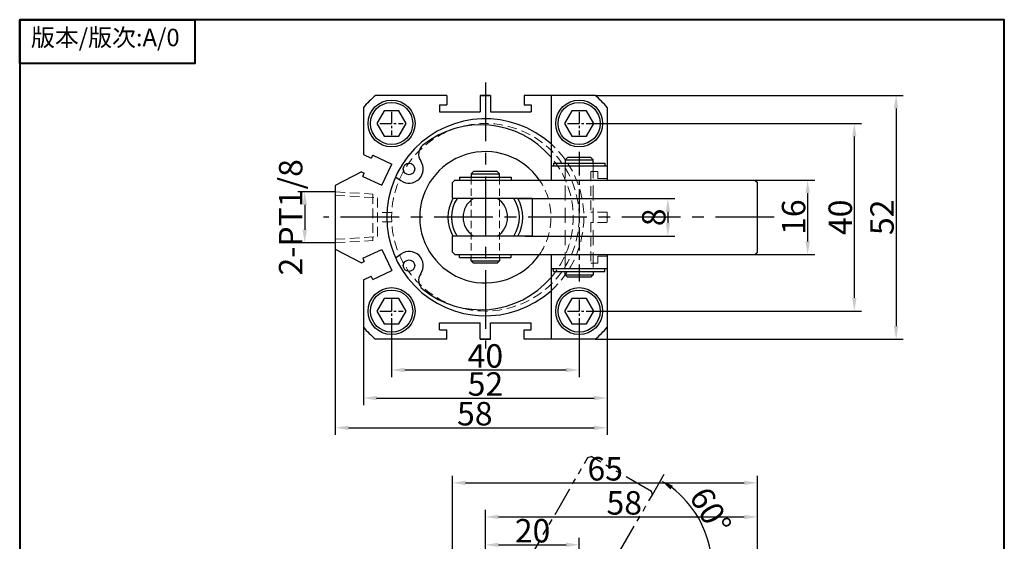
# Model space of a CAD drawing. Units: millimetres. Extents: x 991 to 1213, y 309 to 634.
# Drawn here: x 991 to 1201, y 523 to 634 of the extents above; entities that cross this region are included whole.
import ezdxf

# ---------------------------------------------------------------- set-up
doc = ezdxf.new("R2010")
doc.units = ezdxf.units.MM
for name, pattern in [('CENTERX2', [4, 2.5, -0.5, 0.5, -0.5]), ('HIDDEN2', [4.7625, 3.175, -1.5875]), ('PHANTOM', [2.5, 1.25, -0.25, 0.25, -0.25, 0.25, -0.25])]:
    doc.linetypes.add(name, pattern=pattern)
for name, color, linetype, lineweight in [('1L', 7, 'Continuous', 40), ('7L', 3, 'Continuous', 30), ('假设线', 5, 'HIDDEN2', 13)]:
    doc.layers.add(name, color=color, linetype=linetype, lineweight=lineweight)
doc.layers.add('6', color=6, linetype='CENTERX2')
doc.styles.add('HZ', font='gbenor.shx', dxfattribs={"width": 0.75, "bigfont": 'hztxt.shx'})
doc.dimstyles.new('1-1', dxfattribs={"dimtxt": 5, "dimasz": 2.8, "dimexe": 1.5, "dimexo": 0, "dimgap": 0.5, "dimtad": 1, "dimtoh": 1, "dimdsep": 46, "dimlunit": 6, "dimtxsty": 'HZ', "dimcen": 3, "dimclrd": 1, "dimclre": 1, "dimclrt": 3, "dimazin": 2, "dimtfac": 0.6, "dimtmove": 0, "dimatfit": 3, "dimfxl": 1, "dimtolj": 1, "dimarcsym": 0})

# ---------------------------------------------------------------- blocks, each defined once
blk = doc.blocks.new('*D150')
at = {"color": 1, "lineweight": -2}
for p, q in [((1147.55, 599.91), (1160.28, 599.91)), ((1158.78, 597.11), (1158.78, 586.81)), ((1147.55, 584.01), (1160.28, 584.01))]:
    blk.add_line(p, q, dxfattribs=at)
at = {"color": 1}
for points in [[(1158.32, 597.11), (1159.25, 597.11), (1158.78, 599.91)], [(1158.32, 586.81), (1159.25, 586.81), (1158.78, 584.01)]]:
    blk.add_solid(points, dxfattribs=at)
at = {"layer": 'Defpoints', "color": 0}
for p in [(1147.55, 599.91), (1147.55, 584.01), (1158.78, 584.01)]:
    blk.add_point(p, dxfattribs=at)
at = {"color": 3, "insert": (1155.78, 592), "char_height": 5, "attachment_point": 5, "rotation": 90, "style": 'HZ'}
blk.add_mtext('\\A1;16', dxfattribs=at)
blk = doc.blocks.new('*D151')
at = {"color": 1, "lineweight": -2}
for p, q in [((1112.55, 611.96), (1170.23, 611.96)), ((1168.73, 609.16), (1168.73, 574.76)), ((1112.55, 571.96), (1170.23, 571.96))]:
    blk.add_line(p, q, dxfattribs=at)
at = {"color": 1}
for points in [[(1168.27, 609.16), (1169.2, 609.16), (1168.73, 611.96)], [(1168.27, 574.76), (1169.2, 574.76), (1168.73, 571.96)]]:
    blk.add_solid(points, dxfattribs=at)
at = {"layer": 'Defpoints', "color": 0}
for p in [(1112.55, 611.96), (1112.55, 571.96), (1168.73, 571.96)]:
    blk.add_point(p, dxfattribs=at)
at = {"color": 3, "insert": (1165.73, 591.96), "char_height": 5, "attachment_point": 5, "rotation": 90, "style": 'HZ'}
blk.add_mtext('\\A1;40', dxfattribs=at)
blk = doc.blocks.new('*D152')
at = {"color": 1, "lineweight": -2}
for p, q in [((1113.48, 617.96), (1179.14, 617.96)), ((1177.64, 615.16), (1177.64, 568.76)), ((1113.48, 565.96), (1179.14, 565.96))]:
    blk.add_line(p, q, dxfattribs=at)
at = {"color": 1}
for points in [[(1177.17, 615.16), (1178.11, 615.16), (1177.64, 617.96)], [(1177.17, 568.76), (1178.11, 568.76), (1177.64, 565.96)]]:
    blk.add_solid(points, dxfattribs=at)
at = {"layer": 'Defpoints', "color": 0}
for p in [(1113.48, 617.96), (1113.48, 565.96), (1177.64, 565.96)]:
    blk.add_point(p, dxfattribs=at)
at = {"color": 3, "insert": (1174.64, 591.96), "char_height": 5, "attachment_point": 5, "rotation": 90, "style": 'HZ'}
blk.add_mtext('\\A1;52', dxfattribs=at)
blk = doc.blocks.new('*D153')
at = {"color": 1, "lineweight": -2}
for p, q in [((1070.05, 569.46), (1070.05, 557.91)), ((1110.05, 569.46), (1110.05, 557.91)), ((1072.85, 559.41), (1107.25, 559.41))]:
    blk.add_line(p, q, dxfattribs=at)
at = {"color": 1}
for points in [[(1072.85, 559.88), (1072.85, 558.95), (1070.05, 559.41)], [(1107.25, 559.88), (1107.25, 558.95), (1110.05, 559.41)]]:
    blk.add_solid(points, dxfattribs=at)
at = {"layer": 'Defpoints', "color": 0}
for p in [(1070.05, 569.46), (1110.05, 569.46), (1110.05, 559.41)]:
    blk.add_point(p, dxfattribs=at)
at = {"color": 3, "insert": (1090.06, 562.41), "char_height": 5, "attachment_point": 5, "style": 'HZ'}
blk.add_mtext('\\A1;40', dxfattribs=at)
blk = doc.blocks.new('*D154')
at = {"color": 1, "lineweight": -2}
for p, q in [((1064.05, 568.53), (1064.05, 551.93)), ((1116.05, 568.53), (1116.05, 551.93)), ((1066.85, 553.43), (1113.25, 553.43))]:
    blk.add_line(p, q, dxfattribs=at)
at = {"color": 1}
for points in [[(1066.85, 553.89), (1066.85, 552.96), (1064.05, 553.43)], [(1113.25, 553.89), (1113.25, 552.96), (1116.05, 553.43)]]:
    blk.add_solid(points, dxfattribs=at)
at = {"layer": 'Defpoints', "color": 0}
for p in [(1064.05, 568.53), (1116.05, 568.53), (1116.05, 553.43)]:
    blk.add_point(p, dxfattribs=at)
at = {"color": 3, "insert": (1090.07, 556.43), "char_height": 5, "attachment_point": 5, "style": 'HZ'}
blk.add_mtext('\\A1;52', dxfattribs=at)
blk = doc.blocks.new('*D155')
at = {"color": 1, "lineweight": -2}
for p, q in [((1058.05, 585.16), (1058.05, 545.59)), ((1116.05, 568.53), (1116.05, 545.59)), ((1060.85, 547.09), (1113.25, 547.09))]:
    blk.add_line(p, q, dxfattribs=at)
at = {"color": 1}
for points in [[(1060.85, 547.55), (1060.85, 546.62), (1058.05, 547.09)], [(1113.25, 547.55), (1113.25, 546.62), (1116.05, 547.09)]]:
    blk.add_solid(points, dxfattribs=at)
at = {"layer": 'Defpoints', "color": 0}
for p in [(1058.05, 585.16), (1116.05, 568.53), (1116.05, 547.09)]:
    blk.add_point(p, dxfattribs=at)
at = {"color": 3, "insert": (1087.8, 550.09), "char_height": 5, "attachment_point": 5, "style": 'HZ'}
blk.add_mtext('\\A1;58', dxfattribs=at)
blk = doc.blocks.new('*D156')
at = {"color": 1, "lineweight": -2}
for p, q in [((1058.08, 597.4), (1050.03, 597.4)), ((1051.53, 594.6), (1051.53, 589.32)), ((1058.08, 586.52), (1050.03, 586.52))]:
    blk.add_line(p, q, dxfattribs=at)
at = {"color": 1}
for points in [[(1051.06, 594.6), (1052, 594.6), (1051.53, 597.4)], [(1051.06, 589.32), (1052, 589.32), (1051.53, 586.52)]]:
    blk.add_solid(points, dxfattribs=at)
at = {"layer": 'Defpoints', "color": 0}
for p in [(1058.08, 597.4), (1051.53, 586.52), (1058.08, 586.52)]:
    blk.add_point(p, dxfattribs=at)
at = {"color": 3, "insert": (1048.53, 591.96), "char_height": 5, "attachment_point": 5, "rotation": 90, "style": 'HZ'}
blk.add_mtext('\\A1;2-PT1/8', dxfattribs=at)
blk = doc.blocks.new('*D158')
at = {"color": 1, "lineweight": -2}
for p, q in [((1090.05, 520.17), (1090.05, 523.64)), ((1110.05, 516.82), (1110.05, 523.64)), ((1092.85, 522.14), (1107.25, 522.14))]:
    blk.add_line(p, q, dxfattribs=at)
at = {"color": 1}
for points in [[(1092.85, 522.61), (1092.85, 521.67), (1090.05, 522.14)], [(1107.25, 522.61), (1107.25, 521.67), (1110.05, 522.14)]]:
    blk.add_solid(points, dxfattribs=at)
at = {"layer": 'Defpoints', "color": 0}
for p in [(1110.05, 522.14), (1090.05, 520.17), (1110.05, 516.82)]:
    blk.add_point(p, dxfattribs=at)
at = {"color": 3, "insert": (1100.12, 525.14), "char_height": 5, "attachment_point": 5, "style": 'HZ'}
blk.add_mtext('\\A1;20', dxfattribs=at)
blk = doc.blocks.new('*D159')
at = {"color": 1, "lineweight": -2}
for p, q in [((1090.05, 520.17), (1090.05, 529.58)), ((1148.05, 516.44), (1148.05, 529.58)), ((1092.85, 528.08), (1145.25, 528.08))]:
    blk.add_line(p, q, dxfattribs=at)
at = {"color": 1}
for points in [[(1092.85, 528.55), (1092.85, 527.62), (1090.05, 528.08)], [(1145.25, 528.55), (1145.25, 527.62), (1148.05, 528.08)]]:
    blk.add_solid(points, dxfattribs=at)
at = {"layer": 'Defpoints', "color": 0}
for p in [(1148.05, 528.08), (1090.05, 520.17), (1148.05, 516.44)]:
    blk.add_point(p, dxfattribs=at)
at = {"color": 3, "insert": (1119.67, 531.08), "char_height": 5, "attachment_point": 5, "style": 'HZ'}
blk.add_mtext('\\A1;58', dxfattribs=at)
blk = doc.blocks.new('*D160')
at = {"color": 1, "lineweight": -2}
for p, q in [((1083.05, 516.44), (1083.05, 536.85)), ((1148.05, 516.44), (1148.05, 536.85)), ((1085.85, 535.35), (1145.25, 535.35))]:
    blk.add_line(p, q, dxfattribs=at)
at = {"color": 1}
for points in [[(1085.85, 535.82), (1085.85, 534.88), (1083.05, 535.35)], [(1145.25, 535.82), (1145.25, 534.88), (1148.05, 535.35)]]:
    blk.add_solid(points, dxfattribs=at)
at = {"layer": 'Defpoints', "color": 0}
for p in [(1148.05, 535.35), (1083.05, 516.44), (1148.05, 516.44)]:
    blk.add_point(p, dxfattribs=at)
at = {"color": 3, "insert": (1115.61, 538.35), "char_height": 5, "attachment_point": 5, "style": 'HZ'}
blk.add_mtext('\\A1;65', dxfattribs=at)
blk = doc.blocks.new('ytutu')
at = {"color": 2, "linetype": 'PHANTOM', "ltscale": 5}
for p, q in [((1094.73, 445.23), (1095.23, 445.73)), ((1094.73, 430.33), (1094.73, 445.23)), ((1095.23, 445.73), (1159.23, 445.73)), ((1159.23, 445.73), (1159.73, 445.23)), ((1159.73, 430.33), (1159.73, 445.23)), ((1094.73, 430.33), (1095.23, 429.83)), ((1095.23, 429.83), (1159.23, 429.83)), ((1159.23, 429.83), (1159.73, 430.33))]:
    blk.add_line(p, q, dxfattribs=at)
for centre in [(1101.73, 437.78), (1121.73, 437.78)]:
    blk.add_circle(centre, 3, dxfattribs=at)
at = {"layer": '6'}
for p, q in [((1101.73, 435.28), (1101.73, 440.28)), ((1121.73, 435.28), (1121.73, 440.28))]:
    blk.add_line(p, q, dxfattribs=at)
at = {"layer": '6', "ltscale": 2}
for p, q in [((1095.25, 437.78), (1108.6, 437.78)), ((1114.99, 437.78), (1128.85, 437.78))]:
    blk.add_line(p, q, dxfattribs=at)
blk = doc.blocks.new('*D168')
at = {"color": 1, "lineweight": -2}
blk.add_line((1125.68, 532.81), (1128.21, 537.19), dxfattribs=at)
blk.add_arc((1116.52, 516.94), 21.88, 7.3365, 52.6635, dxfattribs=at)
at = {"color": 1}
for points in [[(1129.53, 533.95), (1130.05, 534.73), (1127.46, 535.89)], [(1138.69, 519.76), (1137.76, 519.7), (1138.4, 516.94)]]:
    blk.add_solid(points, dxfattribs=at)
at = {"layer": 'Defpoints', "color": 0}
for p in [(1125.68, 532.81), (1137.08, 524.42), (1083.55, 516.94), (1147.55, 516.94), (1093.68, 477.39)]:
    blk.add_point(p, dxfattribs=at)
at = {"color": 3, "insert": (1138.07, 529.38), "char_height": 5, "attachment_point": 5, "rotation": 300, "style": 'HZ'}
blk.add_mtext('\\A1;60°', dxfattribs=at)
blk = doc.blocks.new('*D169')
at = {"color": 1, "lineweight": -2}
for p, q in [((1096.98, 595.96), (1130.47, 595.96)), ((1128.97, 593.16), (1128.97, 590.76)), ((1098.51, 587.96), (1130.47, 587.96))]:
    blk.add_line(p, q, dxfattribs=at)
at = {"color": 1}
for points in [[(1128.51, 593.16), (1129.44, 593.16), (1128.97, 595.96)], [(1128.51, 590.76), (1129.44, 590.76), (1128.97, 587.96)]]:
    blk.add_solid(points, dxfattribs=at)
at = {"layer": 'Defpoints', "color": 0}
for p in [(1096.98, 595.96), (1098.51, 587.96), (1128.97, 587.96)]:
    blk.add_point(p, dxfattribs=at)
at = {"color": 3, "insert": (1125.97, 591.96), "char_height": 5, "attachment_point": 5, "rotation": 90, "style": 'HZ'}
blk.add_mtext('\\A1;8', dxfattribs=at)

msp = doc.modelspace()

# ---------------------------------------------------------------- linework, layer by layer
for p, q in [((1081.8, 617.963), (1066.619, 617.963)), ((1081.8, 617.963), (1081.8, 615.963)), ((1091.15, 617.963), (1088.95, 617.963)), ((1088.95, 617.963), (1088.95, 614.463)), ((1088.95, 617.963), (1091.15, 617.963)), ((1091.15, 617.963), (1091.15, 614.463)), ((1098.3, 617.963), (1098.3, 615.963)), ((1113.481, 617.963), (1098.3, 617.963)), ((1104.05, 617.963), (1104.05, 599.913)), ((1064.05, 615.394), (1064.05, 605.318)), ((1080.3, 615.963), (1080.3, 614.463)), ((1080.3, 615.963), (1081.8, 615.963)), ((1098.3, 615.963), (1099.8, 615.963)), ((1099.8, 615.963), (1099.8, 614.463)), ((1116.05, 615.394), (1116.05, 599.913)), ((1080.3, 614.463), (1088.95, 614.463)), ((1091.15, 614.463), (1099.8, 614.463)), ((1064.05, 605.318), (1065.712, 604.545)), ((1066.028, 605.225), (1065.712, 604.545)), ((1066.028, 605.225), (1070.111, 603.325)), ((1107.05, 604.213), (1107.55, 604.713)), ((1112.55, 604.713), (1107.55, 604.713)), ((1112.55, 604.713), (1113.05, 604.213)), ((1068.001, 598.791), (1070.111, 603.325)), ((1104.05, 602.913), (1116.05, 602.913)), ((1104.55, 603.513), (1115.55, 603.513)), ((1104.55, 603.513), (1104.55, 602.913)), ((1107.05, 604.213), (1107.05, 603.513)), ((1107.05, 604.213), (1113.05, 604.213)), ((1113.05, 603.513), (1113.05, 604.213)), ((1115.55, 603.513), (1115.55, 602.913)), ((1063.643, 601.647), (1058.05, 598.763)), ((1063.643, 601.647), (1064.235, 601.371)), ((1063.919, 600.691), (1064.235, 601.371)), ((1063.919, 600.691), (1068.001, 598.791)), ((1070.901, 600.582), (1072.033, 599.788)), ((1084.55, 600.513), (1084.55, 599.913)), ((1084.55, 600.513), (1095.55, 600.513)), ((1087.05, 601.213), (1087.55, 601.713)), ((1087.05, 601.213), (1093.05, 601.213)), ((1087.05, 601.213), (1087.05, 600.513)), ((1092.55, 601.713), (1087.55, 601.713)), ((1092.55, 601.713), (1093.05, 601.213)), ((1093.05, 600.513), (1093.05, 601.213)), ((1095.55, 600.513), (1095.55, 599.913)), ((1058.05, 598.763), (1058.05, 585.163)), ((1083.05, 599.413), (1083.55, 599.913)), ((1083.05, 595.963), (1083.05, 599.413)), ((1083.55, 599.913), (1147.55, 599.913)), ((1147.55, 599.913), (1148.05, 599.413)), ((1148.05, 584.513), (1148.05, 599.413)), ((1100.05, 595.963), (1083.05, 595.963)), ((1100.05, 595.963), (1100.05, 587.963)), ((1100.05, 587.963), (1083.05, 587.963)), ((1083.05, 584.513), (1083.05, 587.963)), ((1058.05, 585.163), (1063.643, 582.278)), ((1063.919, 583.234), (1068.001, 585.134)), ((1068.001, 585.134), (1070.111, 580.601)), ((1070.901, 583.343), (1072.033, 584.138)), ((1083.05, 584.513), (1083.55, 584.013)), ((1083.55, 584.013), (1147.55, 584.013)), ((1084.55, 583.413), (1084.55, 584.013)), ((1095.55, 583.413), (1095.55, 584.013)), ((1104.05, 584.013), (1104.05, 565.963)), ((1116.05, 584.013), (1116.05, 568.532)), ((1147.55, 584.013), (1148.05, 584.513)), ((1063.643, 582.278), (1064.235, 582.554)), ((1063.919, 583.234), (1064.235, 582.554)), ((1084.55, 583.413), (1095.55, 583.413)), ((1087.05, 582.713), (1087.05, 583.413)), ((1087.05, 582.713), (1087.55, 582.213)), ((1087.05, 582.713), (1093.05, 582.713)), ((1092.55, 582.213), (1087.55, 582.213)), ((1092.55, 582.213), (1093.05, 582.713)), ((1093.05, 583.413), (1093.05, 582.713)), ((1066.028, 578.701), (1070.111, 580.601)), ((1104.05, 581.013), (1116.05, 581.013)), ((1104.55, 580.413), (1104.55, 581.013)), ((1104.55, 580.413), (1115.55, 580.413)), ((1107.05, 579.713), (1107.05, 580.413)), ((1107.05, 579.713), (1113.05, 579.713)), ((1107.05, 579.713), (1107.55, 579.213)), ((1112.55, 579.213), (1113.05, 579.713)), ((1113.05, 580.413), (1113.05, 579.713)), ((1115.55, 580.413), (1115.55, 581.013)), ((1064.05, 578.608), (1065.712, 579.381)), ((1064.05, 578.608), (1064.05, 568.532)), ((1066.028, 578.701), (1065.712, 579.381)), ((1112.55, 579.213), (1107.55, 579.213)), ((1080.3, 567.963), (1080.3, 569.463)), ((1080.3, 569.463), (1088.95, 569.463)), ((1088.95, 565.963), (1088.95, 569.463)), ((1091.15, 569.463), (1099.8, 569.463)), ((1091.15, 565.963), (1091.15, 569.463)), ((1099.8, 567.963), (1099.8, 569.463)), ((1080.3, 567.963), (1081.8, 567.963)), ((1081.8, 565.963), (1081.8, 567.963)), ((1098.3, 567.963), (1099.8, 567.963)), ((1098.3, 565.963), (1098.3, 567.963)), ((1081.8, 565.963), (1066.619, 565.963)), ((1091.15, 565.963), (1088.95, 565.963)), ((1088.95, 565.963), (1091.15, 565.963)), ((1113.481, 565.963), (1098.3, 565.963))]:
    msp.add_line(p, q)
for points in [[(1068.489, 614.666), (1066.929, 611.963), (1068.489, 609.26), (1071.611, 609.26), (1073.171, 611.963), (1071.611, 614.666)], [(1108.489, 614.666), (1106.929, 611.963), (1108.489, 609.26), (1111.611, 609.26), (1113.171, 611.963), (1111.611, 614.666)], [(1068.489, 574.666), (1066.929, 571.963), (1068.489, 569.26), (1071.611, 569.26), (1073.171, 571.963), (1071.611, 574.666)], [(1108.489, 574.666), (1106.929, 571.963), (1108.489, 569.26), (1111.611, 569.26), (1113.171, 571.963), (1111.611, 574.666)]]:
    msp.add_lwpolyline(points, close=True)
for centre, radius in [((1070.05, 611.963), 5), ((1070.05, 611.963), 4.5), ((1110.05, 611.963), 5), ((1110.05, 611.963), 4.5), ((1073.773, 602.269), 1.225), ((1073.773, 581.657), 1.225), ((1070.05, 571.963), 5), ((1070.05, 571.963), 4.5), ((1110.05, 571.963), 5), ((1110.05, 571.963), 4.5)]:
    msp.add_circle(centre, radius)
for centre, radius, start, end in [((1090.05, 591.963), 35, 132.02463, 137.97537), ((1090.05, 591.963), 35, 42.02463, 47.97537), ((1078.265, 605.407), 2.45, 128.82758, 214.94404), ((1090.05, 591.963), 14, 34.60093, 325.39907), ((1073.773, 602.269), 3.03, 234.96044, 34.94404), ((1090.05, 591.963), 8, 150, 210), ((1090.05, 591.963), 7.25, 146.51462, 213.48538), ((1090.05, 591.963), 4.75, 122.6369, 237.3631), ((1090.05, 591.963), 4.75, 302.6369, 57.3631), ((1090.05, 591.963), 7.25, 326.51462, 33.48538), ((1090.05, 591.963), 8, 330, 30), ((1073.773, 581.657), 3.03, 325.05596, 125.03956), ((1078.265, 578.518), 2.45, 145.05596, 231.17242), ((1090.05, 591.963), 35, 222.02463, 227.97537), ((1090.05, 591.963), 35, 312.02463, 317.97537)]:
    msp.add_arc(centre, radius, start, end)
at = {"color": 0}
for centre, radius, start, end in [((1090.05, 591.963), 21, 48.18969, 311.81031), ((1089.085, 591.963), 19.708, 40.59386, 128.82758), ((1089.085, 591.963), 19.708, 231.17242, 319.40614)]:
    msp.add_arc(centre, radius, start, end, dxfattribs=at)
at = {"layer": '1L', "linetype": 'ByBlock'}
for points in [[(990.747, 634.09), (1028.075, 634.09), (1028.075, 624.758), (990.747, 624.758)], [(990.747, 308.639), (1200.716, 308.639), (1200.716, 634.09), (990.747, 634.09)], [(990.747, 308.639), (1200.716, 308.639), (1200.716, 634.09), (990.747, 634.09)]]:
    msp.add_lwpolyline(points, close=True, dxfattribs=at)
at = {"layer": '6', "ltscale": 5}
for p, q in [((1090.05, 620.688), (1090.05, 564.008)), ((1151.662, 591.963), (1055.533, 591.963))]:
    msp.add_line(p, q, dxfattribs=at)
at = {"layer": '6'}
for p, q in [((1070.05, 614.463), (1070.05, 609.463)), ((1110.05, 614.463), (1110.05, 609.463)), ((1067.55, 611.963), (1072.55, 611.963)), ((1107.55, 611.963), (1112.55, 611.963)), ((1070.05, 574.463), (1070.05, 569.463)), ((1110.05, 574.463), (1110.05, 569.463)), ((1067.55, 571.963), (1072.55, 571.963)), ((1107.55, 571.963), (1112.55, 571.963))]:
    msp.add_line(p, q, dxfattribs=at)
at = {"layer": '6', "ltscale": 2}
msp.add_line((1110.05, 605.888), (1110.05, 578.248), dxfattribs=at)
at = {"layer": '假设线'}
for p, q in [((1107.05, 603.513), (1107.05, 580.413)), ((1113.05, 603.513), (1113.05, 580.413))]:
    msp.add_line(p, q, dxfattribs=at)
at = {"layer": '假设线', "ltscale": 0.5}
for p, q in [((1087.05, 600.513), (1087.05, 595.963)), ((1093.05, 600.513), (1093.05, 595.963)), ((1087.05, 595.963), (1087.05, 583.413)), ((1093.05, 595.963), (1093.05, 583.413))]:
    msp.add_line(p, q, dxfattribs=at)
at = {"layer": '假设线', "ltscale": 0.65}
for p, q in [((1114.05, 601.713), (1112.55, 601.713)), ((1112.55, 601.713), (1112.55, 593.063)), ((1114.05, 601.713), (1114.05, 600.213)), ((1116.05, 600.213), (1114.05, 600.213)), ((1058.03, 596.653), (1067.05, 596.102)), ((1058.076, 597.401), (1066.05, 596.914)), ((1066.05, 596.914), (1066.05, 587.011)), ((1067.05, 596.102), (1067.05, 587.824)), ((1070.075, 592.963), (1067.05, 592.963)), ((1116.05, 593.063), (1112.55, 593.063)), ((1116.05, 593.063), (1116.05, 590.863)), ((1070.075, 590.963), (1067.05, 590.963)), ((1112.55, 590.863), (1112.55, 582.213)), ((1116.05, 590.863), (1112.55, 590.863)), ((1058.03, 587.273), (1067.05, 587.824)), ((1058.076, 586.524), (1066.05, 587.011)), ((1114.05, 583.713), (1114.05, 582.213)), ((1116.05, 583.713), (1114.05, 583.713)), ((1114.05, 582.213), (1112.55, 582.213))]:
    msp.add_line(p, q, dxfattribs=at)
msp.add_circle((1090.05, 591.963), 20, dxfattribs=at)
for centre, radius, start, end in [((1090.05, 591.963), 21, 311.81031, 48.18969), ((1089.082, 591.963), 19.71, 319.41162, 40.58838), ((1090.05, 591.963), 14, 325.39907, 34.60093)]:
    msp.add_arc(centre, radius, start, end, dxfattribs=at)

# ---------------------------------------------------------------- block references
at = {"rotation": 59.99999999999999}
msp.add_blockref('ytutu', (918.31, -686.026), dxfattribs=at)

# ---------------------------------------------------------------- texts
at = {"layer": '7L', "linetype": 'ByBlock', "insert": (1009.008, 632.167), "char_height": 4.636803, "attachment_point": 2}
msp.add_mtext('{\\fSimSun|b0|i0|c134|p2;\\H0.805x;版本\\fFangSong_GB2312|b0|i0|c134|p49;/\\fSimSun|b0|i0|c134|p2;版次\\fNSimSun|b0|i0|c134|p49;:A/0}', dxfattribs=at)

# ---------------------------------------------------------------- dimensions: what is measured, and where the dimension line sits
for base, p1, p2, picture, middle in [((1177.64, 565.963), (1113.481, 617.963), (1113.481, 565.963), '*D152', (1174.64, 591.963)), ((1168.733, 571.963), (1112.55, 611.963), (1112.55, 571.963), '*D151', (1165.733, 591.963)), ((1128.975, 587.963), (1096.978, 595.963), (1098.514, 587.963), '*D169', (1125.975, 591.963))]:
    dim = msp.add_linear_dim(base=base, p1=p1, p2=p2, angle=90, dimstyle='1-1')
    dim.commit()
    dim.dimension.update_dxf_attribs({"geometry": picture, "text_midpoint": middle})
dim = msp.add_linear_dim(base=(1051.531, 586.524), p1=(1058.076, 597.401), p2=(1058.076, 586.524), angle=90, text='2-PT1/8', dimstyle='1-1')
dim.commit()
dim.dimension.update_dxf_attribs({"geometry": '*D156', "text_midpoint": (1051.531, 591.963), "dimtype": 160})
dim = msp.add_linear_dim(base=(1158.782, 584.013), p1=(1147.55, 599.913), p2=(1147.55, 584.013), angle=90, dimstyle='1-1', override={"dimdec": 0})
dim.commit()
dim.dimension.update_dxf_attribs({"geometry": '*D150', "text_midpoint": (1158.782, 592), "dimtype": 160})
for base, p1, p2, picture, middle in [((1116.05, 547.086), (1058.05, 585.163), (1116.05, 568.532), '*D155', (1087.796, 547.086)), ((1110.05, 559.415), (1070.05, 569.463), (1110.05, 569.463), '*D153', (1090.056, 559.415)), ((1116.05, 553.426), (1064.05, 568.532), (1116.05, 568.532), '*D154', (1090.07, 553.426)), ((1148.05, 535.349), (1083.05, 516.439), (1148.05, 516.439), '*D160', (1115.61, 535.349)), ((1148.05, 528.084), (1090.05, 520.172), (1148.05, 516.439), '*D159', (1119.67, 528.084)), ((1110.05, 522.14), (1090.05, 520.172), (1110.05, 516.817), '*D158', (1100.122, 522.14))]:
    dim = msp.add_linear_dim(base=base, p1=p1, p2=p2, dimstyle='1-1')
    dim.commit()
    dim.dimension.update_dxf_attribs({"geometry": picture, "text_midpoint": middle, "dimtype": 160})
dim = msp.add_angular_dim_2l(base=(1137.084, 524.423), line1=((1083.55, 516.939), (1147.55, 516.939)), line2=((1093.685, 477.385), (1125.685, 532.811)), dimstyle='1-1')
dim.commit()
dim.dimension.update_dxf_attribs({"geometry": '*D168', "text_midpoint": (1138.07, 529.38)})

doc.saveas('drawing.dxf')
